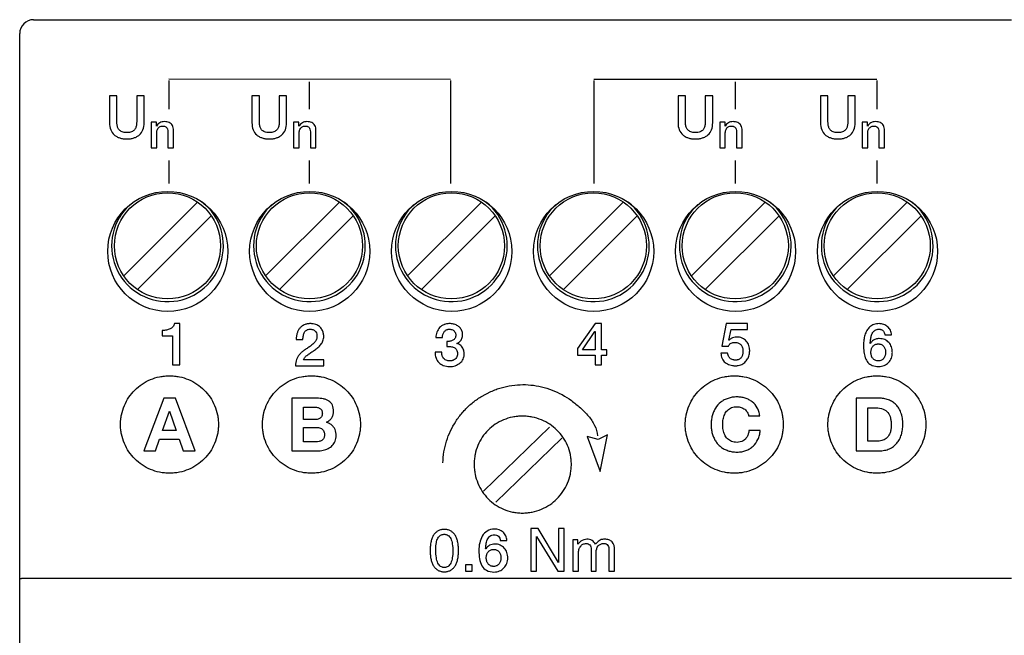
# Model space of a CAD drawing. Units: millimetres. Extents: x 182.9 to 235.7, y 115 to 205.
# Drawn here: x 182.9 to 218.1, y 183 to 205 of the extents above; entities that cross this region are included whole.
import ezdxf

# ---------------------------------------------------------------- set-up
doc = ezdxf.new("R2010")
doc.units = ezdxf.units.MM
doc.header["$LTSCALE"] = 23.1
doc.layers.get('0').update_dxf_attribs({"linetype": 'CONTINUOUS'})
doc.layers.add('03_AXES', color=7, linetype='CONTINUOUS')
doc.layers.add('09_ROUNDS', color=7, linetype='CONTINUOUS')

msp = doc.modelspace()

# ---------------------------------------------------------------- linework, layer by layer
at = {"color": 4, "linetype": 'CONTINUOUS'}
for p, q in [((198.273, 202.905), (188.196, 202.916)), ((188.196, 202.867), (188.196, 201.84)), ((193.22, 202.817), (193.22, 201.84)), ((198.272, 202.866), (198.272, 199.171)), ((203.408, 202.916), (213.534, 202.916)), ((203.408, 202.866), (203.408, 199.171)), ((208.46, 202.817), (208.46, 201.84)), ((213.534, 202.867), (213.534, 201.84)), ((186.07, 202.315), (186.07, 201.35)), ((186.335, 202.315), (186.07, 202.315)), ((186.335, 201.436), (186.335, 202.315)), ((187.046, 202.315), (187.046, 201.436)), ((187.311, 202.315), (187.046, 202.315)), ((187.311, 201.35), (187.311, 202.315)), ((191.17, 202.315), (191.17, 201.35)), ((191.435, 202.315), (191.17, 202.315)), ((191.435, 201.436), (191.435, 202.315)), ((192.146, 202.315), (192.146, 201.436)), ((192.411, 202.315), (192.146, 202.315)), ((192.411, 201.35), (192.411, 202.315)), ((206.42, 202.315), (206.42, 201.35)), ((206.685, 202.315), (206.42, 202.315)), ((206.685, 201.436), (206.685, 202.315)), ((207.396, 202.315), (207.396, 201.436)), ((207.661, 202.315), (207.396, 202.315)), ((207.661, 201.35), (207.661, 202.315)), ((211.52, 202.315), (211.52, 201.35)), ((211.785, 202.315), (211.52, 202.315)), ((211.785, 201.436), (211.785, 202.315)), ((212.496, 202.315), (212.496, 201.436)), ((212.761, 202.315), (212.496, 202.315)), ((212.761, 201.35), (212.761, 202.315)), ((187.56, 201.366), (187.56, 200.456)), ((187.751, 201.366), (187.56, 201.366)), ((187.751, 201.232), (187.751, 201.366)), ((187.754, 201.228), (187.751, 201.232)), ((192.66, 201.366), (192.66, 200.456)), ((192.851, 201.366), (192.66, 201.366)), ((192.851, 201.232), (192.851, 201.366)), ((192.854, 201.228), (192.851, 201.232)), ((207.91, 201.366), (207.91, 200.456)), ((208.101, 201.366), (207.91, 201.366)), ((208.101, 201.232), (208.101, 201.366)), ((208.104, 201.228), (208.101, 201.232)), ((213.01, 201.366), (213.01, 200.456)), ((213.201, 201.366), (213.01, 201.366)), ((213.201, 201.232), (213.201, 201.366)), ((213.204, 201.228), (213.201, 201.232)), ((187.761, 200.456), (187.761, 200.992)), ((188.16, 201.028), (188.16, 200.456)), ((188.361, 200.456), (188.361, 201.08)), ((192.861, 200.456), (192.861, 200.992)), ((193.26, 201.028), (193.26, 200.456)), ((193.461, 200.456), (193.461, 201.08)), ((208.111, 200.456), (208.111, 200.992)), ((208.51, 201.028), (208.51, 200.456)), ((208.711, 200.456), (208.711, 201.08)), ((213.211, 200.456), (213.211, 200.992)), ((213.61, 201.028), (213.61, 200.456)), ((213.811, 200.456), (213.811, 201.08)), ((187.56, 200.456), (187.761, 200.456)), ((188.16, 200.456), (188.361, 200.456)), ((192.66, 200.456), (192.861, 200.456)), ((193.26, 200.456), (193.461, 200.456)), ((207.91, 200.456), (208.111, 200.456)), ((208.51, 200.456), (208.711, 200.456)), ((213.01, 200.456), (213.211, 200.456)), ((213.61, 200.456), (213.811, 200.456)), ((188.196, 199.993), (188.196, 199.171)), ((193.221, 199.993), (193.221, 199.171)), ((208.46, 199.993), (208.46, 199.171)), ((213.534, 199.993), (213.534, 199.171)), ((187.961, 193.911), (187.961, 193.721)), ((188.59, 194.156), (188.393, 194.156)), ((188.59, 192.677), (188.59, 194.156)), ((203.451, 194.156), (202.816, 193.267)), ((203.002, 193.218), (203.446, 193.868)), ((203.446, 193.868), (203.451, 193.868)), ((203.679, 194.156), (203.451, 194.156)), ((203.451, 193.868), (203.451, 193.218)), ((203.679, 193.218), (203.679, 194.156)), ((208.139, 194.156), (207.981, 193.349)), ((208.906, 194.156), (208.139, 194.156)), ((208.243, 193.566), (208.319, 193.94)), ((208.319, 193.94), (208.906, 193.94)), ((208.906, 193.94), (208.906, 194.156)), ((187.961, 193.721), (188.325, 193.721)), ((188.325, 193.721), (188.325, 192.677)), ((192.753, 193.585), (192.994, 193.585)), ((197.749, 193.653), (197.991, 193.653)), ((198.139, 193.514), (198.139, 193.334)), ((208.247, 193.562), (208.243, 193.566)), ((213.82, 193.752), (214.062, 193.752)), ((197.963, 193.133), (197.722, 193.133)), ((198.499, 193.44), (198.499, 193.444)), ((202.816, 193.267), (202.816, 193.028)), ((203.451, 193.218), (203.002, 193.218)), ((203.87, 193.218), (203.679, 193.218)), ((203.87, 193.028), (203.87, 193.218)), ((207.981, 193.349), (208.222, 193.349)), ((213.302, 193.444), (213.298, 193.448)), ((193.737, 192.863), (193.016, 192.863)), ((193.737, 192.648), (193.737, 192.863)), ((202.816, 193.028), (203.451, 193.028)), ((203.451, 193.028), (203.451, 192.677)), ((203.679, 192.677), (203.679, 193.028)), ((203.679, 193.028), (203.87, 193.028)), ((208.194, 193.098), (207.953, 193.098)), ((188.325, 192.677), (188.59, 192.677)), ((192.726, 192.648), (193.737, 192.648)), ((203.451, 192.677), (203.679, 192.677)), ((188.012, 191.485), (187.295, 189.6)), ((188.438, 191.485), (188.012, 191.485)), ((189.144, 189.6), (188.438, 191.485)), ((192.6, 191.484), (192.6, 189.6)), ((193.488, 191.484), (192.6, 191.484)), ((212.792, 191.485), (212.792, 189.6)), ((213.607, 191.485), (212.792, 191.485)), ((187.972, 190.329), (188.218, 191.02)), ((188.218, 191.02), (188.223, 191.02)), ((188.223, 191.02), (188.461, 190.329)), ((193.015, 190.722), (193.015, 191.162)), ((193.015, 191.162), (193.404, 191.162)), ((213.207, 189.949), (213.207, 191.136)), ((213.207, 191.136), (213.504, 191.136)), ((193.436, 190.722), (193.015, 190.722)), ((208.943, 190.851), (209.345, 190.851)), ((188.461, 190.329), (187.972, 190.329)), ((193.015, 189.922), (193.015, 190.439)), ((193.015, 190.439), (193.467, 190.439)), ((201.816, 190.45), (199.452, 188.156)), ((209.361, 190.326), (208.959, 190.326)), ((187.715, 189.6), (187.863, 190.02)), ((187.863, 190.02), (188.57, 190.02)), ((188.57, 190.02), (188.713, 189.6)), ((202.266, 190.05), (199.902, 187.757)), ((203.167, 190.113), (203.636, 188.858)), ((203.561, 190.004), (203.167, 190.113)), ((203.899, 190.172), (203.561, 190.004)), ((203.636, 188.858), (203.899, 190.172)), ((213.578, 189.949), (213.207, 189.949)), ((187.295, 189.6), (187.715, 189.6)), ((188.713, 189.6), (189.144, 189.6)), ((192.6, 189.6), (193.515, 189.6)), ((193.459, 189.922), (193.015, 189.922)), ((212.792, 189.6), (213.607, 189.6)), ((201.154, 186.813), (201.154, 185.293)), ((201.408, 186.813), (201.154, 186.813)), ((202.145, 185.597), (201.408, 186.813)), ((202.145, 186.813), (202.145, 185.597)), ((202.348, 186.813), (202.145, 186.813)), ((202.348, 185.293), (202.348, 186.813)), ((201.357, 185.293), (201.357, 186.535)), ((201.357, 186.535), (202.119, 185.293)), ((197.751, 186.028), (197.751, 186.079)), ((199.537, 186.085), (199.533, 186.089)), ((200.056, 186.393), (200.297, 186.393)), ((202.653, 186.408), (202.653, 185.293)), ((202.831, 186.408), (202.653, 186.408)), ((202.831, 186.256), (202.831, 186.408)), ((202.881, 186.307), (202.831, 186.256)), ((203.313, 186.079), (203.313, 185.293)), ((202.856, 185.293), (202.856, 185.927)), ((203.491, 185.293), (203.491, 185.977)), ((203.948, 186.028), (203.948, 185.293)), ((204.151, 185.293), (204.151, 186.053)), ((198.817, 185.521), (198.817, 185.293)), ((199.046, 185.521), (198.817, 185.521)), ((199.046, 185.293), (199.046, 185.521)), ((198.817, 185.293), (199.046, 185.293)), ((201.154, 185.293), (201.357, 185.293)), ((202.119, 185.293), (202.348, 185.293)), ((202.653, 185.293), (202.856, 185.293)), ((203.313, 185.293), (203.491, 185.293)), ((203.948, 185.293), (204.151, 185.293))]:
    msp.add_line(p, q, dxfattribs=at)
at = {"color": 7, "linetype": 'CONTINUOUS'}
for p, q in [((186.58, 195.869), (189.221, 198.51)), ((191.66, 195.869), (194.301, 198.51)), ((196.74, 195.869), (199.381, 198.51)), ((201.82, 195.869), (204.461, 198.51)), ((206.9, 195.869), (209.541, 198.51)), ((211.98, 195.869), (214.621, 198.51)), ((187.075, 195.374), (189.716, 198.015)), ((194.796, 198.015), (192.155, 195.374)), ((197.235, 195.374), (199.876, 198.015)), ((202.315, 195.374), (204.956, 198.015)), ((210.036, 198.015), (207.395, 195.374)), ((212.475, 195.374), (215.116, 198.015))]:
    msp.add_line(p, q, dxfattribs=at)
for centre in [(188.148, 196.942), (193.228, 196.942), (198.308, 196.942), (203.388, 196.942), (208.468, 196.942), (213.548, 196.942)]:
    msp.add_circle(centre, 1.9, dxfattribs=at)
for centre in [(188.148, 196.942), (193.228, 196.942), (198.308, 196.942), (203.388, 196.942), (208.468, 196.942), (213.548, 196.942)]:
    msp.add_arc(centre, 2, 132.1172, 51.6008, dxfattribs=at)
at = {"color": 4, "linetype": 'CONTINUOUS'}
for points, knots in [([(186.07, 201.35), (186.07, 201.264), (186.092, 201.102), (186.207, 200.933), (186.33, 200.848), (186.438, 200.803), (186.537, 200.781), (186.623, 200.773), (186.69, 200.77), (186.758, 200.773), (186.823, 200.779), (186.885, 200.791), (186.962, 200.811), (187.051, 200.848), (187.174, 200.933), (187.289, 201.102), (187.31, 201.264), (187.311, 201.35)], [0, 0, 0, 0, 0.134146, 0.248971, 0.306216, 0.366024, 0.430253, 0.464324, 0.499957, 0.535596, 0.569679, 0.602391, 0.633947, 0.693827, 0.751009, 0.865863, 1, 1, 1, 1]), ([(187.046, 201.436), (187.046, 201.416), (187.046, 201.375), (187.042, 201.294), (187.029, 201.214), (186.999, 201.141), (186.965, 201.092), (186.918, 201.052), (186.856, 201.022), (186.795, 201.007), (186.738, 201), (186.69, 200.999), (186.643, 201), (186.586, 201.007), (186.524, 201.021), (186.463, 201.052), (186.416, 201.092), (186.382, 201.141), (186.352, 201.214), (186.339, 201.294), (186.335, 201.375), (186.335, 201.416), (186.335, 201.436)], [0, 0, 0, 0, 0.046819, 0.093926, 0.18561, 0.22958, 0.273499, 0.319066, 0.369739, 0.428843, 0.462847, 0.500029, 0.537199, 0.571177, 0.630244, 0.680875, 0.726535, 0.770449, 0.814392, 0.906076, 0.95318, 1, 1, 1, 1]), ([(188.038, 201.39), (188.009, 201.39), (187.952, 201.383), (187.872, 201.35), (187.804, 201.298), (187.769, 201.253), (187.754, 201.228)], [0, 0, 0, 0, 0.255647, 0.503153, 0.748575, 1, 1, 1, 1]), ([(187.761, 200.992), (187.761, 201.034), (187.774, 201.097), (187.819, 201.164), (187.864, 201.202), (187.91, 201.222), (187.95, 201.23), (187.985, 201.233), (188.022, 201.23), (188.069, 201.219), (188.121, 201.186), (188.154, 201.114), (188.159, 201.059), (188.16, 201.028)], [0, 0, 0, 0, 0.185274, 0.272138, 0.357661, 0.445477, 0.491578, 0.540016, 0.601587, 0.656519, 0.755144, 0.861636, 1, 1, 1, 1]), ([(188.361, 201.08), (188.361, 201.139), (188.345, 201.227), (188.277, 201.315), (188.184, 201.376), (188.097, 201.39), (188.038, 201.39)], [0, 0, 0, 0, 0.348868, 0.500538, 0.653273, 1, 1, 1, 1]), ([(191.17, 201.35), (191.17, 201.264), (191.192, 201.102), (191.307, 200.933), (191.43, 200.848), (191.538, 200.803), (191.637, 200.781), (191.723, 200.773), (191.79, 200.77), (191.858, 200.773), (191.923, 200.779), (191.985, 200.791), (192.062, 200.811), (192.151, 200.848), (192.274, 200.933), (192.389, 201.102), (192.41, 201.264), (192.411, 201.35)], [0, 0, 0, 0, 0.134146, 0.248971, 0.306216, 0.366024, 0.430253, 0.464324, 0.499957, 0.535596, 0.569679, 0.602391, 0.633947, 0.693827, 0.751009, 0.865863, 1, 1, 1, 1]), ([(192.146, 201.436), (192.146, 201.416), (192.146, 201.375), (192.142, 201.294), (192.129, 201.214), (192.099, 201.141), (192.065, 201.092), (192.018, 201.052), (191.956, 201.022), (191.895, 201.007), (191.838, 201), (191.79, 200.999), (191.743, 201), (191.686, 201.007), (191.624, 201.021), (191.563, 201.052), (191.516, 201.092), (191.482, 201.141), (191.452, 201.214), (191.439, 201.294), (191.435, 201.375), (191.435, 201.416), (191.435, 201.436)], [0, 0, 0, 0, 0.046819, 0.093926, 0.18561, 0.22958, 0.273499, 0.319066, 0.369739, 0.428843, 0.462847, 0.500029, 0.537199, 0.571177, 0.630244, 0.680875, 0.726535, 0.770449, 0.814392, 0.906076, 0.95318, 1, 1, 1, 1]), ([(193.138, 201.39), (193.109, 201.39), (193.052, 201.383), (192.972, 201.35), (192.904, 201.298), (192.869, 201.253), (192.854, 201.228)], [0, 0, 0, 0, 0.255647, 0.503153, 0.748575, 1, 1, 1, 1]), ([(192.861, 200.992), (192.861, 201.034), (192.874, 201.097), (192.919, 201.164), (192.964, 201.202), (193.01, 201.222), (193.05, 201.23), (193.085, 201.233), (193.122, 201.23), (193.169, 201.219), (193.221, 201.186), (193.254, 201.114), (193.259, 201.059), (193.26, 201.028)], [0, 0, 0, 0, 0.185274, 0.272138, 0.357661, 0.445477, 0.491578, 0.540016, 0.601587, 0.656519, 0.755144, 0.861636, 1, 1, 1, 1]), ([(193.461, 201.08), (193.461, 201.139), (193.445, 201.227), (193.377, 201.315), (193.284, 201.376), (193.197, 201.39), (193.138, 201.39)], [0, 0, 0, 0, 0.348868, 0.500538, 0.653273, 1, 1, 1, 1]), ([(206.42, 201.35), (206.42, 201.264), (206.442, 201.102), (206.557, 200.933), (206.68, 200.848), (206.788, 200.803), (206.887, 200.781), (206.973, 200.773), (207.04, 200.77), (207.108, 200.773), (207.173, 200.779), (207.235, 200.791), (207.312, 200.811), (207.401, 200.848), (207.524, 200.933), (207.639, 201.102), (207.66, 201.264), (207.661, 201.35)], [0, 0, 0, 0, 0.134146, 0.248971, 0.306216, 0.366024, 0.430253, 0.464324, 0.499957, 0.535596, 0.569679, 0.602391, 0.633947, 0.693827, 0.751009, 0.865863, 1, 1, 1, 1]), ([(207.396, 201.436), (207.396, 201.416), (207.396, 201.375), (207.392, 201.294), (207.379, 201.214), (207.349, 201.141), (207.315, 201.092), (207.268, 201.052), (207.206, 201.022), (207.145, 201.007), (207.088, 201), (207.04, 200.999), (206.993, 201), (206.936, 201.007), (206.874, 201.021), (206.813, 201.052), (206.766, 201.092), (206.732, 201.141), (206.702, 201.214), (206.689, 201.294), (206.685, 201.375), (206.685, 201.416), (206.685, 201.436)], [0, 0, 0, 0, 0.046819, 0.093926, 0.18561, 0.22958, 0.273499, 0.319066, 0.369739, 0.428843, 0.462847, 0.500029, 0.537199, 0.571177, 0.630244, 0.680875, 0.726535, 0.770449, 0.814392, 0.906076, 0.95318, 1, 1, 1, 1]), ([(208.388, 201.39), (208.359, 201.39), (208.302, 201.383), (208.222, 201.35), (208.154, 201.298), (208.119, 201.253), (208.104, 201.228)], [0, 0, 0, 0, 0.255647, 0.503153, 0.748575, 1, 1, 1, 1]), ([(208.111, 200.992), (208.111, 201.034), (208.124, 201.097), (208.169, 201.164), (208.214, 201.202), (208.26, 201.222), (208.3, 201.23), (208.335, 201.233), (208.372, 201.23), (208.419, 201.219), (208.471, 201.186), (208.504, 201.114), (208.509, 201.059), (208.51, 201.028)], [0, 0, 0, 0, 0.185274, 0.272138, 0.357661, 0.445477, 0.491578, 0.540016, 0.601587, 0.656519, 0.755144, 0.861636, 1, 1, 1, 1]), ([(208.711, 201.08), (208.711, 201.139), (208.695, 201.227), (208.627, 201.315), (208.534, 201.376), (208.447, 201.39), (208.388, 201.39)], [0, 0, 0, 0, 0.348868, 0.500538, 0.653273, 1, 1, 1, 1]), ([(211.52, 201.35), (211.52, 201.264), (211.542, 201.102), (211.657, 200.933), (211.78, 200.848), (211.888, 200.803), (211.987, 200.781), (212.073, 200.773), (212.14, 200.77), (212.208, 200.773), (212.273, 200.779), (212.335, 200.791), (212.412, 200.811), (212.501, 200.848), (212.624, 200.933), (212.739, 201.102), (212.76, 201.264), (212.761, 201.35)], [0, 0, 0, 0, 0.134146, 0.248971, 0.306216, 0.366024, 0.430253, 0.464324, 0.499957, 0.535596, 0.569679, 0.602391, 0.633947, 0.693827, 0.751009, 0.865863, 1, 1, 1, 1]), ([(212.496, 201.436), (212.496, 201.416), (212.496, 201.375), (212.492, 201.294), (212.479, 201.214), (212.449, 201.141), (212.415, 201.092), (212.368, 201.052), (212.306, 201.022), (212.245, 201.007), (212.188, 201), (212.14, 200.999), (212.093, 201), (212.036, 201.007), (211.974, 201.021), (211.913, 201.052), (211.866, 201.092), (211.832, 201.141), (211.802, 201.214), (211.789, 201.294), (211.785, 201.375), (211.785, 201.416), (211.785, 201.436)], [0, 0, 0, 0, 0.046819, 0.093926, 0.18561, 0.22958, 0.273499, 0.319066, 0.369739, 0.428843, 0.462847, 0.500029, 0.537199, 0.571177, 0.630244, 0.680875, 0.726535, 0.770449, 0.814392, 0.906076, 0.95318, 1, 1, 1, 1]), ([(213.488, 201.39), (213.459, 201.39), (213.402, 201.383), (213.322, 201.35), (213.254, 201.298), (213.219, 201.253), (213.204, 201.228)], [0, 0, 0, 0, 0.255647, 0.503153, 0.748575, 1, 1, 1, 1]), ([(213.211, 200.992), (213.211, 201.034), (213.224, 201.097), (213.269, 201.164), (213.314, 201.202), (213.36, 201.222), (213.4, 201.23), (213.435, 201.233), (213.472, 201.23), (213.519, 201.219), (213.571, 201.186), (213.604, 201.114), (213.609, 201.059), (213.61, 201.028)], [0, 0, 0, 0, 0.185274, 0.272138, 0.357661, 0.445477, 0.491578, 0.540016, 0.601587, 0.656519, 0.755144, 0.861636, 1, 1, 1, 1]), ([(213.811, 201.08), (213.811, 201.139), (213.795, 201.227), (213.727, 201.315), (213.634, 201.376), (213.547, 201.39), (213.488, 201.39)], [0, 0, 0, 0, 0.348868, 0.500538, 0.653273, 1, 1, 1, 1]), ([(188.393, 194.156), (188.384, 194.115), (188.347, 194.035), (188.239, 193.957), (188.107, 193.917), (188.011, 193.91), (187.961, 193.911)], [0, 0, 0, 0, 0.234166, 0.467349, 0.723149, 1, 1, 1, 1]), ([(193.248, 193.955), (193.272, 193.955), (193.316, 193.951), (193.39, 193.927), (193.457, 193.87), (193.488, 193.795), (193.497, 193.736), (193.499, 193.685), (193.493, 193.628), (193.463, 193.546), (193.396, 193.456), (193.309, 193.385), (193.232, 193.33), (193.172, 193.289), (193.111, 193.249), (193.055, 193.21), (193.003, 193.174), (192.944, 193.126), (192.877, 193.06), (192.812, 192.971), (192.746, 192.837), (192.727, 192.724), (192.726, 192.648)], [0, 0, 0, 0, 0.03986, 0.073601, 0.130279, 0.182849, 0.207956, 0.231521, 0.268978, 0.304945, 0.377188, 0.455005, 0.495743, 0.537015, 0.578313, 0.619036, 0.652464, 0.685084, 0.748495, 0.810238, 0.871574, 1, 1, 1, 1]), ([(192.973, 194.073), (192.968, 194.069), (192.935, 194.046), (192.881, 193.995), (192.824, 193.91), (192.782, 193.812), (192.758, 193.702), (192.753, 193.625), (192.753, 193.585)], [0, 0, 0, 0, 0.036324, 0.214885, 0.396536, 0.585815, 0.786316, 1, 1, 1, 1]), ([(193.016, 192.863), (193.027, 192.897), (193.071, 192.964), (193.168, 193.043), (193.284, 193.121), (193.411, 193.202), (193.534, 193.294), (193.643, 193.404), (193.707, 193.517), (193.735, 193.619), (193.741, 193.693), (193.737, 193.762), (193.726, 193.823), (193.706, 193.885), (193.677, 193.945), (193.638, 194.002), (193.588, 194.053), (193.525, 194.097), (193.45, 194.13), (193.378, 194.147), (193.315, 194.154), (193.261, 194.156), (193.204, 194.154), (193.13, 194.143), (193.051, 194.119), (192.996, 194.088), (192.973, 194.073)], [0, 0, 0, 0, 0.048879, 0.105605, 0.170497, 0.240186, 0.31091, 0.380555, 0.449729, 0.485733, 0.52411, 0.551005, 0.579525, 0.608933, 0.639295, 0.670566, 0.703018, 0.737035, 0.773984, 0.814757, 0.837129, 0.860997, 0.888384, 0.914373, 0.963153, 1, 1, 1, 1]), ([(192.994, 193.585), (192.996, 193.634), (193.004, 193.724), (193.037, 193.83), (193.084, 193.894), (193.146, 193.943), (193.208, 193.955), (193.248, 193.955)], [0, 0, 0, 0, 0.289545, 0.53739, 0.648304, 0.75712, 1, 1, 1, 1]), ([(198.058, 194.125), (198.052, 194.122), (198.016, 194.109), (197.956, 194.075), (197.885, 194.014), (197.828, 193.939), (197.771, 193.821), (197.752, 193.721), (197.749, 193.653)], [0, 0, 0, 0, 0.032931, 0.18994, 0.344248, 0.499058, 0.658489, 1, 1, 1, 1]), ([(197.991, 193.653), (197.99, 193.69), (197.997, 193.764), (198.035, 193.848), (198.082, 193.901), (198.126, 193.931), (198.169, 193.948), (198.206, 193.954), (198.237, 193.955), (198.268, 193.954), (198.309, 193.947), (198.356, 193.931), (198.403, 193.899), (198.439, 193.857), (198.462, 193.804), (198.467, 193.766), (198.467, 193.746)], [0, 0, 0, 0, 0.142901, 0.279277, 0.345533, 0.411944, 0.480924, 0.517552, 0.556201, 0.597836, 0.637512, 0.712751, 0.78408, 0.853303, 0.924228, 1, 1, 1, 1]), ([(198.499, 193.444), (198.542, 193.46), (198.602, 193.495), (198.659, 193.565), (198.688, 193.624), (198.702, 193.679), (198.707, 193.725), (198.709, 193.761), (198.707, 193.798), (198.7, 193.846), (198.684, 193.902), (198.653, 193.962), (198.597, 194.031), (198.506, 194.098), (198.4, 194.137), (198.31, 194.153), (198.245, 194.157), (198.186, 194.154), (198.125, 194.145), (198.083, 194.134), (198.058, 194.125)], [0, 0, 0, 0, 0.107979, 0.158557, 0.209514, 0.262524, 0.290133, 0.31876, 0.348922, 0.377776, 0.432679, 0.484969, 0.536258, 0.63972, 0.746075, 0.800199, 0.854482, 0.897337, 0.938222, 1, 1, 1, 1]), ([(213.615, 194.155), (213.552, 194.155), (213.43, 194.137), (213.277, 194.044), (213.171, 193.907), (213.102, 193.746), (213.071, 193.6), (213.058, 193.481), (213.055, 193.379), (213.058, 193.267), (213.072, 193.113), (213.108, 192.938), (213.205, 192.758), (213.378, 192.636), (213.52, 192.619), (213.596, 192.618)], [0, 0, 0, 0, 0.088791, 0.167837, 0.246287, 0.328042, 0.412637, 0.455056, 0.496887, 0.556206, 0.612407, 0.714805, 0.805143, 0.893773, 1, 1, 1, 1]), ([(213.298, 193.448), (213.299, 193.469), (213.303, 193.511), (213.312, 193.599), (213.332, 193.709), (213.372, 193.815), (213.423, 193.884), (213.473, 193.924), (213.523, 193.945), (213.568, 193.953), (213.602, 193.956), (213.634, 193.954), (213.672, 193.948), (213.714, 193.932), (213.757, 193.901), (213.802, 193.844), (213.817, 193.789), (213.82, 193.752)], [0, 0, 0, 0, 0.06256, 0.129858, 0.269301, 0.403432, 0.467009, 0.529314, 0.594502, 0.629946, 0.668048, 0.698902, 0.727969, 0.782381, 0.834688, 0.887115, 1, 1, 1, 1]), ([(214.062, 193.752), (214.058, 193.809), (214.032, 193.919), (213.928, 194.052), (213.783, 194.137), (213.672, 194.155), (213.615, 194.155)], [0, 0, 0, 0, 0.256997, 0.499922, 0.743924, 1, 1, 1, 1]), ([(198.467, 193.746), (198.467, 193.725), (198.463, 193.685), (198.435, 193.615), (198.365, 193.551), (198.275, 193.523), (198.199, 193.513), (198.159, 193.513), (198.139, 193.514)], [0, 0, 0, 0, 0.138266, 0.260826, 0.491126, 0.736859, 0.867448, 1, 1, 1, 1]), ([(208.222, 193.349), (208.234, 193.379), (208.271, 193.436), (208.347, 193.471), (208.411, 193.482), (208.456, 193.485), (208.496, 193.483), (208.538, 193.477), (208.604, 193.456), (208.682, 193.396), (208.724, 193.31), (208.74, 193.235), (208.744, 193.173), (208.741, 193.11), (208.731, 193.052), (208.72, 193.018), (208.714, 193.003)], [0, 0, 0, 0, 0.105611, 0.205675, 0.258237, 0.311891, 0.349505, 0.384799, 0.449963, 0.568306, 0.68667, 0.749006, 0.813395, 0.883719, 0.950157, 1, 1, 1, 1]), ([(208.52, 193.674), (208.487, 193.674), (208.418, 193.665), (208.324, 193.628), (208.27, 193.586), (208.247, 193.562)], [0, 0, 0, 0, 0.335524, 0.67251, 1, 1, 1, 1]), ([(208.982, 193.231), (208.981, 193.248), (208.975, 193.297), (208.949, 193.404), (208.874, 193.541), (208.745, 193.632), (208.623, 193.669), (208.555, 193.674), (208.52, 193.674)], [0, 0, 0, 0, 0.072803, 0.20968, 0.464973, 0.717017, 0.852383, 1, 1, 1, 1]), ([(213.621, 193.619), (213.579, 193.619), (213.494, 193.606), (213.379, 193.547), (213.323, 193.481), (213.302, 193.444)], [0, 0, 0, 0, 0.336571, 0.664049, 1, 1, 1, 1]), ([(213.596, 192.618), (213.665, 192.619), (213.798, 192.641), (213.937, 192.736), (214.015, 192.836), (214.057, 192.923), (214.079, 193.003), (214.088, 193.07), (214.09, 193.123), (214.088, 193.175), (214.08, 193.241), (214.061, 193.319), (214.022, 193.405), (213.951, 193.504), (213.818, 193.598), (213.688, 193.619), (213.621, 193.619)], [0, 0, 0, 0, 0.132412, 0.253705, 0.314211, 0.376057, 0.440045, 0.47326, 0.507571, 0.541318, 0.573981, 0.636773, 0.696632, 0.75477, 0.87082, 1, 1, 1, 1]), ([(197.722, 193.133), (197.723, 193.062), (197.743, 192.927), (197.845, 192.749), (198.024, 192.637), (198.166, 192.619), (198.242, 192.618)], [0, 0, 0, 0, 0.259318, 0.489901, 0.723548, 1, 1, 1, 1]), ([(198.526, 193.083), (198.526, 193.057), (198.521, 193.006), (198.492, 192.938), (198.447, 192.885), (198.398, 192.853), (198.355, 192.836), (198.319, 192.826), (198.282, 192.82), (198.241, 192.818), (198.198, 192.821), (198.144, 192.831), (198.084, 192.856), (198.027, 192.907), (197.987, 192.972), (197.965, 193.05), (197.962, 193.105), (197.963, 193.133)], [0, 0, 0, 0, 0.086343, 0.164417, 0.238595, 0.313619, 0.352485, 0.392347, 0.433753, 0.477206, 0.526748, 0.572793, 0.657663, 0.737979, 0.819483, 0.905947, 1, 1, 1, 1]), ([(198.139, 193.334), (198.163, 193.335), (198.21, 193.336), (198.299, 193.331), (198.404, 193.309), (198.49, 193.239), (198.522, 193.157), (198.526, 193.109), (198.526, 193.083)], [0, 0, 0, 0, 0.134602, 0.265469, 0.508177, 0.729888, 0.85314, 1, 1, 1, 1]), ([(198.242, 192.618), (198.277, 192.618), (198.346, 192.623), (198.474, 192.654), (198.59, 192.714), (198.679, 192.803), (198.729, 192.881), (198.755, 192.956), (198.765, 193.02), (198.768, 193.069), (198.766, 193.116), (198.758, 193.175), (198.738, 193.243), (198.699, 193.315), (198.645, 193.374), (198.577, 193.418), (198.525, 193.434), (198.499, 193.44)], [0, 0, 0, 0, 0.082158, 0.161237, 0.310789, 0.383058, 0.455235, 0.529494, 0.568207, 0.608485, 0.645353, 0.680709, 0.747987, 0.811569, 0.873371, 0.935246, 1, 1, 1, 1]), ([(207.953, 193.098), (207.956, 193.032), (207.981, 192.903), (208.082, 192.776), (208.184, 192.709), (208.272, 192.674), (208.352, 192.656), (208.419, 192.649), (208.472, 192.647), (208.524, 192.649), (208.589, 192.657), (208.663, 192.677), (208.743, 192.715), (208.831, 192.78), (208.914, 192.885), (208.971, 193.029), (208.986, 193.147), (208.983, 193.213), (208.982, 193.231)], [0, 0, 0, 0, 0.122089, 0.231393, 0.286282, 0.343299, 0.403151, 0.434324, 0.46655, 0.498744, 0.529267, 0.58593, 0.638702, 0.688821, 0.784988, 0.878741, 0.968571, 1, 1, 1, 1]), ([(213.588, 192.819), (213.548, 192.819), (213.471, 192.834), (213.381, 192.909), (213.34, 192.994), (213.324, 193.068), (213.32, 193.127), (213.324, 193.186), (213.34, 193.26), (213.374, 193.327), (213.425, 193.378), (213.472, 193.407), (213.517, 193.422), (213.556, 193.428), (213.58, 193.429), (213.595, 193.429), (213.598, 193.429)], [0, 0, 0, 0, 0.129161, 0.246779, 0.36755, 0.430697, 0.495662, 0.560871, 0.623779, 0.742132, 0.800235, 0.858801, 0.920592, 0.953602, 0.988531, 1, 1, 1, 1]), ([(213.598, 193.429), (213.605, 193.429), (213.622, 193.427), (213.657, 193.422), (213.702, 193.406), (213.747, 193.377), (213.797, 193.325), (213.83, 193.258), (213.845, 193.185), (213.85, 193.108), (213.838, 193.013), (213.79, 192.91), (213.703, 192.835), (213.627, 192.819), (213.588, 192.819)], [0, 0, 0, 0, 0.023749, 0.057456, 0.120601, 0.180571, 0.240024, 0.362083, 0.426348, 0.49258, 0.623951, 0.748028, 0.868267, 1, 1, 1, 1]), ([(208.714, 193.003), (208.713, 193), (208.704, 192.979), (208.684, 192.943), (208.646, 192.902), (208.596, 192.871), (208.547, 192.856), (208.503, 192.85), (208.467, 192.848), (208.43, 192.85), (208.383, 192.857), (208.33, 192.875), (208.276, 192.912), (208.234, 192.963), (208.205, 193.026), (208.197, 193.073), (208.194, 193.098)], [0, 0, 0, 0, 0.016172, 0.093212, 0.168703, 0.246874, 0.332103, 0.379487, 0.430585, 0.483272, 0.532952, 0.626089, 0.71388, 0.802436, 0.896051, 1, 1, 1, 1]), ([(186.467, 190.602), (186.469, 190.642), (186.475, 190.74), (186.507, 190.95), (186.593, 191.225), (186.756, 191.524), (186.972, 191.784), (187.234, 191.999), (187.534, 192.162), (187.81, 192.247), (188.041, 192.282), (188.22, 192.291), (188.398, 192.282), (188.629, 192.247), (188.905, 192.162), (189.205, 191.999), (189.467, 191.784), (189.683, 191.524), (189.846, 191.225), (189.931, 190.95), (189.966, 190.72), (189.972, 190.602), (189.972, 190.542)], [0, 0, 0, 0, 0.021967, 0.054297, 0.117567, 0.179799, 0.241601, 0.303428, 0.365736, 0.429125, 0.461528, 0.494559, 0.527567, 0.559951, 0.623312, 0.685602, 0.74742, 0.809218, 0.871449, 0.934719, 0.967049, 1, 1, 1, 1]), ([(191.547, 190.602), (191.549, 190.642), (191.555, 190.74), (191.587, 190.95), (191.673, 191.225), (191.836, 191.524), (192.052, 191.784), (192.314, 191.999), (192.614, 192.162), (192.89, 192.247), (193.121, 192.282), (193.3, 192.291), (193.478, 192.282), (193.709, 192.247), (193.985, 192.162), (194.285, 191.999), (194.547, 191.784), (194.763, 191.524), (194.926, 191.225), (195.011, 190.95), (195.046, 190.72), (195.052, 190.602), (195.052, 190.542)], [0, 0, 0, 0, 0.021967, 0.054297, 0.117567, 0.179799, 0.241601, 0.303428, 0.365736, 0.429125, 0.461528, 0.494559, 0.527567, 0.559951, 0.623312, 0.685602, 0.74742, 0.809218, 0.871449, 0.934719, 0.967049, 1, 1, 1, 1]), ([(206.679, 190.602), (206.681, 190.642), (206.687, 190.74), (206.719, 190.95), (206.805, 191.225), (206.968, 191.524), (207.184, 191.784), (207.446, 191.999), (207.746, 192.162), (208.022, 192.247), (208.253, 192.282), (208.432, 192.291), (208.61, 192.282), (208.841, 192.247), (209.117, 192.162), (209.417, 191.999), (209.679, 191.784), (209.895, 191.524), (210.058, 191.225), (210.143, 190.95), (210.178, 190.72), (210.184, 190.602), (210.184, 190.542)], [0, 0, 0, 0, 0.021967, 0.054297, 0.117567, 0.179799, 0.241601, 0.303428, 0.365736, 0.429125, 0.461528, 0.494559, 0.527567, 0.559951, 0.623312, 0.685602, 0.74742, 0.809218, 0.871449, 0.934719, 0.967049, 1, 1, 1, 1]), ([(211.785, 190.602), (211.786, 190.642), (211.793, 190.74), (211.825, 190.95), (211.91, 191.225), (212.074, 191.524), (212.289, 191.784), (212.551, 191.999), (212.852, 192.162), (213.127, 192.247), (213.359, 192.282), (213.537, 192.291), (213.715, 192.282), (213.946, 192.247), (214.222, 192.162), (214.522, 191.999), (214.784, 191.784), (215, 191.524), (215.163, 191.225), (215.249, 190.95), (215.284, 190.72), (215.29, 190.602), (215.29, 190.542)], [0, 0, 0, 0, 0.021967, 0.054297, 0.117567, 0.179799, 0.241601, 0.303428, 0.365736, 0.429125, 0.461528, 0.494559, 0.527567, 0.559951, 0.623312, 0.685602, 0.74742, 0.809218, 0.871449, 0.934719, 0.967049, 1, 1, 1, 1]), ([(198.005, 189.17), (198.011, 189.432), (198.098, 189.955), (198.38, 190.553), (198.692, 190.971), (198.967, 191.251), (199.227, 191.451), (199.424, 191.572), (199.54, 191.635), (199.631, 191.679), (199.721, 191.722), (199.843, 191.775), (200.059, 191.855), (200.377, 191.936), (200.766, 191.978), (201.285, 191.962), (201.926, 191.809), (202.39, 191.555), (202.602, 191.4)], [0, 0, 0, 0, 0.125706, 0.250096, 0.312337, 0.374695, 0.437369, 0.468933, 0.484789, 0.500704, 0.516764, 0.532729, 0.564404, 0.62696, 0.688902, 0.750606, 0.874177, 1, 1, 1, 1]), ([(194.092, 191.017), (194.091, 191.092), (194.072, 191.236), (193.954, 191.372), (193.836, 191.433), (193.69, 191.476), (193.571, 191.485), (193.488, 191.484)], [0, 0, 0, 0, 0.259883, 0.47777, 0.592137, 0.715763, 1, 1, 1, 1]), ([(202.602, 191.4), (202.712, 191.316), (202.929, 191.143), (203.221, 190.855), (203.451, 190.521), (203.529, 190.263), (203.542, 190.133)], [0, 0, 0, 0, 0.256087, 0.511922, 0.758342, 1, 1, 1, 1]), ([(209.345, 190.851), (209.339, 190.903), (209.319, 191.004), (209.243, 191.184), (209.117, 191.332), (208.959, 191.434), (208.849, 191.479), (208.755, 191.505), (208.682, 191.519), (208.607, 191.528), (208.528, 191.531), (208.446, 191.527), (208.363, 191.518), (208.285, 191.503), (208.186, 191.474), (208.071, 191.425), (207.909, 191.318), (207.778, 191.17), (207.688, 190.996), (207.638, 190.852), (207.614, 190.724), (207.603, 190.617), (207.601, 190.535), (207.603, 190.454), (207.609, 190.401), (207.612, 190.375)], [0, 0, 0, 0, 0.055256, 0.106935, 0.204693, 0.253621, 0.303527, 0.329153, 0.355078, 0.381478, 0.408521, 0.438637, 0.467557, 0.495486, 0.522642, 0.575023, 0.625834, 0.726278, 0.777841, 0.831003, 0.88627, 0.914747, 0.943898, 0.972249, 1, 1, 1, 1]), ([(213.607, 189.6), (213.675, 189.601), (213.804, 189.611), (214.036, 189.679), (214.227, 189.821), (214.335, 189.986), (214.383, 190.09), (214.413, 190.174), (214.436, 190.263), (214.452, 190.356), (214.462, 190.453), (214.465, 190.539), (214.463, 190.61), (214.459, 190.684), (214.449, 190.771), (214.429, 190.87), (214.392, 190.989), (214.329, 191.123), (214.224, 191.257), (214.096, 191.36), (213.947, 191.433), (213.782, 191.476), (213.666, 191.485), (213.607, 191.485)], [0, 0, 0, 0, 0.070508, 0.133988, 0.24985, 0.308202, 0.338228, 0.369197, 0.401035, 0.433802, 0.467664, 0.502763, 0.522859, 0.542323, 0.579473, 0.614483, 0.647659, 0.709436, 0.767185, 0.82328, 0.879767, 0.938302, 1, 1, 1, 1]), ([(193.404, 191.162), (193.422, 191.163), (193.458, 191.161), (193.51, 191.155), (193.559, 191.143), (193.603, 191.123), (193.64, 191.095), (193.669, 191.055), (193.683, 191.014), (193.688, 190.977), (193.69, 190.944), (193.688, 190.909), (193.68, 190.865), (193.66, 190.817), (193.619, 190.772), (193.545, 190.73), (193.48, 190.722), (193.436, 190.722)], [0, 0, 0, 0, 0.069073, 0.135229, 0.19802, 0.257625, 0.315113, 0.37405, 0.439474, 0.476297, 0.516459, 0.564116, 0.607642, 0.685779, 0.758987, 0.833271, 1, 1, 1, 1]), ([(193.835, 190.624), (193.874, 190.643), (193.945, 190.687), (194.03, 190.777), (194.082, 190.891), (194.092, 190.974), (194.092, 191.017)], [0, 0, 0, 0, 0.26002, 0.500253, 0.739364, 1, 1, 1, 1]), ([(208.531, 189.904), (208.495, 189.904), (208.428, 189.909), (208.307, 189.943), (208.181, 190.027), (208.081, 190.176), (208.028, 190.35), (208.012, 190.537), (208.028, 190.726), (208.081, 190.905), (208.18, 191.057), (208.337, 191.162), (208.464, 191.181), (208.531, 191.181)], [0, 0, 0, 0, 0.057178, 0.108852, 0.203127, 0.296755, 0.394703, 0.49623, 0.602075, 0.702502, 0.797112, 0.891657, 1, 1, 1, 1]), ([(208.531, 191.181), (208.556, 191.181), (208.606, 191.177), (208.702, 191.152), (208.808, 191.094), (208.888, 191.004), (208.929, 190.92), (208.94, 190.874), (208.943, 190.851)], [0, 0, 0, 0, 0.132679, 0.261982, 0.513181, 0.756408, 0.87768, 1, 1, 1, 1]), ([(213.504, 191.136), (213.591, 191.136), (213.753, 191.119), (213.949, 190.978), (214.021, 190.802), (214.045, 190.646), (214.049, 190.559), (214.049, 190.513)], [0, 0, 0, 0, 0.277005, 0.497726, 0.725793, 0.856261, 1, 1, 1, 1]), ([(200.849, 190.842), (200.79, 190.842), (200.672, 190.837), (200.443, 190.802), (200.17, 190.72), (199.874, 190.561), (199.616, 190.349), (199.405, 190.093), (199.245, 189.797), (199.162, 189.525), (199.128, 189.296), (199.119, 189.119), (199.128, 188.942), (199.162, 188.712), (199.245, 188.438), (199.405, 188.138), (199.616, 187.877), (199.873, 187.661), (200.17, 187.498), (200.443, 187.412), (200.672, 187.377), (200.79, 187.371), (200.849, 187.371)], [0, 0, 0, 0, 0.032804, 0.064896, 0.127429, 0.188628, 0.249222, 0.309815, 0.371015, 0.433548, 0.46564, 0.498444, 0.5313, 0.563539, 0.626577, 0.688435, 0.749692, 0.810833, 0.87239, 0.935079, 0.967193, 1, 1, 1, 1]), ([(200.849, 187.371), (200.909, 187.371), (201.027, 187.377), (201.258, 187.412), (201.533, 187.498), (201.834, 187.661), (202.095, 187.876), (202.311, 188.138), (202.475, 188.437), (202.561, 188.712), (202.596, 188.942), (202.605, 189.119), (202.596, 189.296), (202.561, 189.525), (202.475, 189.797), (202.311, 190.093), (202.095, 190.35), (201.833, 190.561), (201.533, 190.719), (201.258, 190.802), (201.027, 190.836), (200.909, 190.842), (200.849, 190.842)], [0, 0, 0, 0, 0.032656, 0.064718, 0.127522, 0.18935, 0.250768, 0.312186, 0.374014, 0.436818, 0.468879, 0.501536, 0.53414, 0.566056, 0.628359, 0.689536, 0.7503, 0.81118, 0.872657, 0.935307, 0.967346, 1, 1, 1, 1]), ([(189.972, 190.542), (189.972, 190.483), (189.966, 190.365), (189.931, 190.135), (189.846, 189.86), (189.683, 189.561), (189.467, 189.301), (189.205, 189.086), (188.905, 188.923), (188.629, 188.838), (188.398, 188.803), (188.22, 188.794), (188.041, 188.803), (187.81, 188.838), (187.534, 188.923), (187.234, 189.086), (186.972, 189.301), (186.756, 189.561), (186.593, 189.86), (186.507, 190.135), (186.472, 190.365), (186.465, 190.503), (186.467, 190.582), (186.467, 190.602)], [0, 0, 0, 0, 0.032234, 0.063862, 0.125768, 0.186664, 0.24714, 0.307636, 0.368591, 0.430592, 0.462279, 0.494577, 0.526897, 0.558603, 0.620631, 0.681604, 0.742108, 0.802588, 0.863485, 0.925391, 0.957019, 0.989253, 1, 1, 1, 1]), ([(195.052, 190.542), (195.052, 190.483), (195.046, 190.365), (195.011, 190.135), (194.926, 189.86), (194.763, 189.561), (194.547, 189.301), (194.285, 189.086), (193.985, 188.923), (193.709, 188.838), (193.478, 188.803), (193.3, 188.794), (193.121, 188.803), (192.89, 188.838), (192.614, 188.923), (192.314, 189.086), (192.052, 189.301), (191.836, 189.561), (191.673, 189.86), (191.587, 190.135), (191.552, 190.365), (191.545, 190.503), (191.547, 190.582), (191.547, 190.602)], [0, 0, 0, 0, 0.032234, 0.063862, 0.125768, 0.186664, 0.24714, 0.307636, 0.368591, 0.430592, 0.462279, 0.494577, 0.526897, 0.558603, 0.620631, 0.681604, 0.742108, 0.802588, 0.863485, 0.925391, 0.957019, 0.989253, 1, 1, 1, 1]), ([(193.467, 190.439), (193.495, 190.44), (193.549, 190.436), (193.623, 190.416), (193.686, 190.38), (193.733, 190.326), (193.756, 190.268), (193.765, 190.215), (193.767, 190.174), (193.765, 190.136), (193.759, 190.095), (193.745, 190.05), (193.715, 190.005), (193.675, 189.971), (193.628, 189.947), (193.556, 189.927), (193.499, 189.922), (193.459, 189.922)], [0, 0, 0, 0, 0.092183, 0.175207, 0.251402, 0.326636, 0.408022, 0.453959, 0.504466, 0.542826, 0.578201, 0.641365, 0.698785, 0.754245, 0.811054, 0.870568, 1, 1, 1, 1]), ([(193.515, 189.6), (193.549, 189.6), (193.616, 189.603), (193.715, 189.618), (193.81, 189.643), (193.925, 189.691), (194.028, 189.763), (194.105, 189.859), (194.149, 189.943), (194.171, 190.023), (194.18, 190.091), (194.182, 190.147), (194.18, 190.203), (194.171, 190.276), (194.147, 190.36), (194.098, 190.451), (194.029, 190.527), (193.94, 190.587), (193.871, 190.613), (193.835, 190.624)], [0, 0, 0, 0, 0.063247, 0.125469, 0.186009, 0.245084, 0.35857, 0.415069, 0.473266, 0.53505, 0.568056, 0.602828, 0.638769, 0.673236, 0.738885, 0.801615, 0.86421, 0.92936, 1, 1, 1, 1]), ([(210.184, 190.542), (210.184, 190.483), (210.178, 190.365), (210.143, 190.135), (210.058, 189.86), (209.895, 189.561), (209.679, 189.301), (209.417, 189.086), (209.117, 188.923), (208.841, 188.838), (208.61, 188.803), (208.432, 188.794), (208.253, 188.803), (208.022, 188.838), (207.746, 188.923), (207.446, 189.086), (207.184, 189.301), (206.968, 189.561), (206.805, 189.86), (206.719, 190.135), (206.684, 190.365), (206.677, 190.503), (206.679, 190.582), (206.679, 190.602)], [0, 0, 0, 0, 0.032234, 0.063862, 0.125768, 0.186664, 0.24714, 0.307636, 0.368591, 0.430592, 0.462279, 0.494577, 0.526897, 0.558603, 0.620631, 0.681604, 0.742108, 0.802588, 0.863485, 0.925391, 0.957019, 0.989253, 1, 1, 1, 1]), ([(207.612, 190.375), (207.619, 190.324), (207.639, 190.225), (207.688, 190.083), (207.757, 189.954), (207.844, 189.838), (207.949, 189.74), (208.071, 189.659), (208.186, 189.611), (208.285, 189.582), (208.363, 189.567), (208.446, 189.558), (208.53, 189.554), (208.615, 189.558), (208.697, 189.568), (208.775, 189.585), (208.873, 189.616), (208.988, 189.671), (209.148, 189.791), (209.268, 189.962), (209.338, 190.16), (209.356, 190.269), (209.361, 190.326)], [0, 0, 0, 0, 0.059114, 0.116346, 0.171989, 0.227001, 0.281668, 0.337181, 0.394424, 0.424145, 0.454708, 0.486355, 0.519309, 0.551977, 0.583498, 0.614079, 0.643956, 0.701748, 0.758485, 0.873264, 0.934576, 1, 1, 1, 1]), ([(208.959, 190.326), (208.954, 190.286), (208.938, 190.21), (208.883, 190.075), (208.754, 189.935), (208.605, 189.904), (208.531, 189.904)], [0, 0, 0, 0, 0.181861, 0.35073, 0.661792, 1, 1, 1, 1]), ([(215.29, 190.542), (215.29, 190.483), (215.284, 190.365), (215.249, 190.135), (215.163, 189.86), (215, 189.561), (214.784, 189.301), (214.522, 189.086), (214.222, 188.923), (213.946, 188.838), (213.715, 188.803), (213.537, 188.794), (213.359, 188.803), (213.127, 188.838), (212.852, 188.923), (212.551, 189.086), (212.289, 189.301), (212.074, 189.561), (211.91, 189.86), (211.825, 190.135), (211.79, 190.365), (211.783, 190.503), (211.784, 190.582), (211.785, 190.602)], [0, 0, 0, 0, 0.032234, 0.063862, 0.125768, 0.186664, 0.24714, 0.307636, 0.368591, 0.430592, 0.462279, 0.494577, 0.526897, 0.558603, 0.620631, 0.681604, 0.742108, 0.802588, 0.863485, 0.925391, 0.957019, 0.989253, 1, 1, 1, 1]), ([(214.049, 190.513), (214.049, 190.465), (214.043, 190.376), (214.007, 190.222), (213.921, 190.069), (213.783, 189.982), (213.667, 189.953), (213.608, 189.948), (213.578, 189.949)], [0, 0, 0, 0, 0.174079, 0.323803, 0.569801, 0.785452, 0.89212, 1, 1, 1, 1]), ([(198.055, 186.788), (198.035, 186.788), (197.996, 186.786), (197.922, 186.774), (197.835, 186.742), (197.745, 186.677), (197.672, 186.588), (197.616, 186.477), (197.576, 186.345), (197.557, 186.222), (197.549, 186.114), (197.547, 186.028), (197.549, 185.942), (197.557, 185.834), (197.576, 185.711), (197.616, 185.579), (197.672, 185.468), (197.745, 185.379), (197.835, 185.314), (197.922, 185.282), (197.996, 185.27), (198.035, 185.268), (198.055, 185.268)], [0, 0, 0, 0, 0.029217, 0.057039, 0.109922, 0.162013, 0.216498, 0.275987, 0.342335, 0.416751, 0.457243, 0.5, 0.542757, 0.583249, 0.657665, 0.724013, 0.783502, 0.837987, 0.890078, 0.942961, 0.970783, 1, 1, 1, 1]), ([(198.055, 185.268), (198.076, 185.268), (198.115, 185.27), (198.189, 185.282), (198.276, 185.314), (198.366, 185.379), (198.439, 185.468), (198.495, 185.579), (198.535, 185.711), (198.554, 185.834), (198.562, 185.942), (198.564, 186.028), (198.562, 186.114), (198.554, 186.222), (198.535, 186.345), (198.495, 186.477), (198.439, 186.588), (198.366, 186.677), (198.276, 186.742), (198.189, 186.774), (198.115, 186.786), (198.076, 186.788), (198.055, 186.788)], [0, 0, 0, 0, 0.029217, 0.057039, 0.109922, 0.162013, 0.216498, 0.275987, 0.342335, 0.416751, 0.457243, 0.5, 0.542757, 0.583249, 0.657665, 0.724013, 0.783502, 0.837987, 0.890078, 0.942961, 0.970783, 1, 1, 1, 1]), ([(199.85, 186.797), (199.759, 186.797), (199.578, 186.754), (199.396, 186.55), (199.309, 186.3), (199.292, 186.122), (199.292, 186.032)], [0, 0, 0, 0, 0.258419, 0.49455, 0.744309, 1, 1, 1, 1]), ([(200.297, 186.393), (200.294, 186.45), (200.267, 186.56), (200.13, 186.738), (199.959, 186.797), (199.85, 186.797)], [0, 0, 0, 0, 0.25897, 0.50365, 1, 1, 1, 1]), ([(197.751, 186.079), (197.751, 186.157), (197.758, 186.293), (197.804, 186.45), (197.866, 186.537), (197.92, 186.58), (197.973, 186.601), (198.019, 186.609), (198.055, 186.611), (198.092, 186.609), (198.138, 186.6), (198.192, 186.575), (198.246, 186.525), (198.307, 186.426), (198.352, 186.247), (198.36, 186.092), (198.36, 186.003)], [0, 0, 0, 0, 0.162003, 0.283925, 0.334015, 0.380332, 0.426531, 0.450809, 0.476388, 0.501979, 0.526375, 0.573556, 0.622542, 0.677386, 0.814998, 1, 1, 1, 1]), ([(199.533, 186.089), (199.537, 186.143), (199.547, 186.254), (199.583, 186.413), (199.671, 186.561), (199.785, 186.596), (199.84, 186.596)], [0, 0, 0, 0, 0.247749, 0.508657, 0.748311, 1, 1, 1, 1]), ([(199.84, 186.596), (199.893, 186.596), (200.009, 186.559), (200.051, 186.447), (200.056, 186.393)], [0, 0, 0, 0, 0.500622, 1, 1, 1, 1]), ([(203.161, 186.433), (203.084, 186.433), (202.979, 186.393), (202.9, 186.326), (202.881, 186.307)], [0, 0, 0, 0, 0.741, 1, 1, 1, 1]), ([(203.466, 186.256), (203.434, 186.309), (203.355, 186.414), (203.223, 186.433), (203.161, 186.433)], [0, 0, 0, 0, 0.498232, 1, 1, 1, 1]), ([(203.796, 186.433), (203.741, 186.433), (203.617, 186.421), (203.53, 186.33), (203.491, 186.281)], [0, 0, 0, 0, 0.465149, 1, 1, 1, 1]), ([(204.151, 186.053), (204.151, 186.153), (204.118, 186.316), (203.944, 186.422), (203.847, 186.433), (203.796, 186.433)], [0, 0, 0, 0, 0.511867, 0.737676, 1, 1, 1, 1]), ([(199.857, 186.26), (199.794, 186.26), (199.664, 186.233), (199.568, 186.14), (199.537, 186.085)], [0, 0, 0, 0, 0.501302, 1, 1, 1, 1]), ([(199.823, 185.46), (199.812, 185.46), (199.791, 185.461), (199.752, 185.468), (199.707, 185.483), (199.66, 185.514), (199.609, 185.567), (199.575, 185.635), (199.559, 185.709), (199.555, 185.768), (199.559, 185.827), (199.575, 185.901), (199.609, 185.968), (199.66, 186.019), (199.707, 186.048), (199.752, 186.063), (199.791, 186.069), (199.812, 186.07), (199.823, 186.07)], [0, 0, 0, 0, 0.035186, 0.068582, 0.131418, 0.191451, 0.250926, 0.372835, 0.436711, 0.502252, 0.568189, 0.631617, 0.75131, 0.809686, 0.868967, 0.931471, 0.964819, 1, 1, 1, 1]), ([(199.823, 186.07), (199.833, 186.07), (199.854, 186.069), (199.893, 186.063), (199.937, 186.048), (199.983, 186.018), (200.033, 185.966), (200.074, 185.882), (200.088, 185.768), (200.076, 185.672), (200.048, 185.601), (200.011, 185.539), (199.954, 185.49), (199.883, 185.464), (199.843, 185.46), (199.823, 185.46)], [0, 0, 0, 0, 0.035128, 0.068385, 0.130722, 0.190031, 0.248679, 0.369163, 0.497663, 0.627202, 0.689701, 0.750341, 0.86907, 0.931685, 1, 1, 1, 1]), ([(199.831, 185.259), (199.9, 185.259), (200.033, 185.282), (200.172, 185.377), (200.25, 185.477), (200.293, 185.564), (200.314, 185.644), (200.323, 185.712), (200.325, 185.764), (200.323, 185.816), (200.315, 185.882), (200.296, 185.961), (200.257, 186.046), (200.186, 186.145), (200.053, 186.239), (199.924, 186.26), (199.857, 186.26)], [0, 0, 0, 0, 0.132379, 0.253724, 0.314229, 0.376027, 0.440162, 0.473439, 0.507652, 0.541339, 0.574043, 0.636763, 0.696649, 0.754759, 0.870808, 1, 1, 1, 1]), ([(202.856, 185.927), (202.856, 185.974), (202.866, 186.064), (202.92, 186.182), (203.014, 186.265), (203.095, 186.281), (203.135, 186.281)], [0, 0, 0, 0, 0.282483, 0.530532, 0.758781, 1, 1, 1, 1]), ([(203.135, 186.281), (203.181, 186.281), (203.286, 186.239), (203.313, 186.131), (203.313, 186.079)], [0, 0, 0, 0, 0.466781, 1, 1, 1, 1]), ([(203.491, 186.281), (203.487, 186.281), (203.473, 186.279), (203.466, 186.265), (203.466, 186.256)], [0, 0, 0, 0, 0.338365, 1, 1, 1, 1]), ([(203.491, 185.977), (203.491, 186.054), (203.523, 186.177), (203.652, 186.269), (203.73, 186.281), (203.77, 186.281)], [0, 0, 0, 0, 0.502253, 0.737259, 1, 1, 1, 1]), ([(203.77, 186.281), (203.798, 186.281), (203.853, 186.272), (203.915, 186.212), (203.944, 186.126), (203.948, 186.063), (203.948, 186.028)], [0, 0, 0, 0, 0.238611, 0.454757, 0.701092, 1, 1, 1, 1]), ([(198.36, 186.003), (198.36, 185.922), (198.351, 185.777), (198.306, 185.61), (198.245, 185.511), (198.192, 185.459), (198.138, 185.432), (198.092, 185.422), (198.055, 185.419), (198.019, 185.422), (197.973, 185.432), (197.919, 185.459), (197.865, 185.512), (197.804, 185.615), (197.759, 185.791), (197.751, 185.943), (197.751, 186.028)], [0, 0, 0, 0, 0.163346, 0.293465, 0.34752, 0.396301, 0.442954, 0.466852, 0.491824, 0.516797, 0.540701, 0.587459, 0.636681, 0.691786, 0.826773, 1, 1, 1, 1]), ([(199.292, 186.032), (199.292, 185.931), (199.302, 185.744), (199.375, 185.483), (199.562, 185.288), (199.74, 185.259), (199.831, 185.259)], [0, 0, 0, 0, 0.283561, 0.525872, 0.743624, 1, 1, 1, 1])]:
    msp.add_open_spline(points, degree=3, knots=knots, dxfattribs=at)
at = {"layer": '03_AXES', "color": 7, "linetype": 'CONTINUOUS'}
for centre in [(188.158, 196.742), (193.238, 196.742), (198.318, 196.742), (203.398, 196.742), (208.478, 196.742), (213.558, 196.742)]:
    msp.add_circle(centre, 2.15, dxfattribs=at)
at = {"layer": '09_ROUNDS', "color": 7, "linetype": 'CONTINUOUS'}
for p, q in [((183.358, 205.042), (218.358, 205.042)), ((182.858, 182.042), (182.858, 204.542)), ((183.358, 185.042), (218.358, 185.042))]:
    msp.add_line(p, q, dxfattribs=at)
msp.add_arc((183.358, 204.542), 0.5, 90, 180, dxfattribs=at)
msp.add_open_spline([(182.858, 185.024), (182.858, 185.025), (182.859, 185.026), (182.862, 185.027), (182.869, 185.028), (182.881, 185.03), (182.898, 185.031), (182.918, 185.033), (182.944, 185.034), (182.973, 185.036), (183.006, 185.037), (183.042, 185.038), (183.096, 185.039), (183.169, 185.041), (183.262, 185.042), (183.326, 185.042), (183.358, 185.042)], degree=3, knots=[0, 0, 0, 0, 0.002088, 0.006071, 0.02082, 0.044822, 0.077941, 0.119892, 0.170286, 0.228649, 0.294425, 0.366988, 0.445642, 0.618149, 0.805329, 1, 1, 1, 1], dxfattribs=at)

doc.saveas('drawing.dxf')
